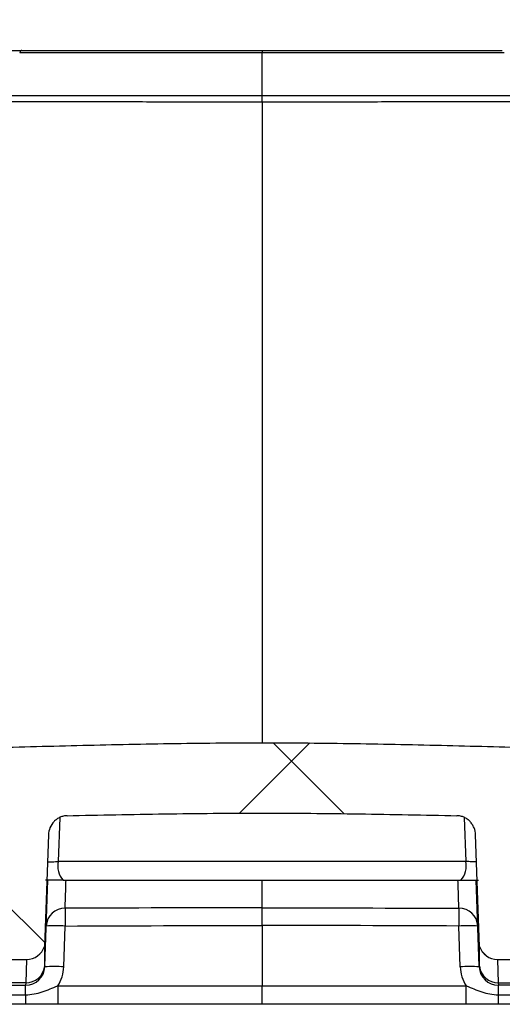
# Model space of a CAD drawing. Units: millimetres. Extents: x 0 to 297, y 0 to 210.
# Drawn here: x 258 to 263, y 141 to 151 of the extents above; entities that cross this region are included whole.
import ezdxf

# ---------------------------------------------------------------- set-up
doc = ezdxf.new("R2010")
doc.units = ezdxf.units.MM
doc.styles.add('SLDTEXTSTYLE3', font='TXT', dxfattribs={"width": 0.75})
doc.dimstyles.new('SLDDIMSTYLE4', dxfattribs={"dimtxt": 3.5, "dimasz": 2.5, "dimexe": 0, "dimexo": 0.0625, "dimgap": 0.875, "dimtad": 1, "dimdec": 1, "dimlfac": 10, "dimrnd": 1e-09, "dimzin": 12, "dimdsep": 46, "dimtxsty": 'SLDTEXTSTYLE3', "dimsah": 1, "dimcen": 0.09, "dimadec": 0, "dimazin": 3, "dimtfac": 1, "dimtmove": 0, "dimatfit": 0, "dimfxl": 1, "dimfrac": 2, "dimtolj": 1, "dimtzin": 12, "dimarcsym": 0})

# ---------------------------------------------------------------- blocks, each defined once
blk = doc.blocks.new('_D_8')
at = {"color": 7, "linetype": 'Continuous', "lineweight": 0, "transparency": 16777216}
for p, q in [((269.571, 144.009), (269.571, 154.569)), ((271.671, 143.977), (271.671, 154.569)), ((269.571, 153.569), (258.398, 153.569)), ((269.571, 153.569), (271.671, 153.569)), ((271.671, 153.569), (278.021, 153.569))]:
    blk.add_line(p, q, dxfattribs=at)
at = {"color": 7, "linetype": 'Continuous', "lineweight": 18, "transparency": 16777216}
for points in [[(269.571, 153.569), (267.071, 153.969), (267.071, 153.169)], [(271.671, 153.569), (274.171, 153.169), (274.171, 153.969)]]:
    blk.add_solid(points, dxfattribs=at)
at = {"color": 7, "linetype": 'Continuous', "lineweight": 18, "transparency": 16777216, "char_height": 3.5, "attachment_point": 1, "style": 'SLDTEXTSTYLE3'}
for s, insert in [('Ø', (258.398, 158.081)), ('21', (262.448, 158.081))]:
    blk.add_mtext(s, dxfattribs=dict(at, insert=insert))

msp = doc.modelspace()

# ---------------------------------------------------------------- hatches: boundary and pattern name
at = {"linetype": 'Continuous', "lineweight": 18}
h = msp.add_hatch(dxfattribs=at)
h.set_pattern_fill('ANSI38', angle=3e-322, style=0)
edge = h.paths.add_edge_path(flags=0)
edge.add_spline(control_points=[(263.049, 142.8916), (263.0496, 142.9084), (263.0521, 142.9253), (263.0566, 142.9416), (263.0627, 142.9636), (263.0725, 142.985), (263.0854, 143.004), (263.0978, 143.0223), (263.1133, 143.0388), (263.1309, 143.0522), (263.1481, 143.0653), (263.1678, 143.0758), (263.1885, 143.0826), (263.2091, 143.0894), (263.2312, 143.0928), (263.2529, 143.0924)], knot_values=[0, 0, 0, 0, 0.0005054, 0.0005054, 0.0005054, 0.001197, 0.001197, 0.001197, 0.0018636, 0.0018636, 0.0018636, 0.002519, 0.002519, 0.002519, 0.0031752, 0.0031752, 0.0031752, 0.0031752], weights=[1, 1, 1, 1, 1, 1, 1, 1, 1, 1, 1, 1, 1, 1, 1, 1], degree=3, periodic=0)
edge.add_spline(control_points=[(263.2529, 143.0924), (263.5271, 143.0869), (263.8012, 143.0817), (264.0754, 143.0756)], knot_values=[0.0104471, 0.0104471, 0.0104471, 0.0104471, 0.0186737, 0.0186737, 0.0186737, 0.0186737], weights=[1, 1, 1, 1], degree=3, periodic=0)
edge.add_spline(control_points=[(264.0754, 143.0756), (264.5141, 143.066), (264.9526, 143.0538), (265.391, 143.0395), (265.841, 143.0249), (266.291, 143.0083), (266.741, 142.9893), (267.1912, 142.9704), (267.6413, 142.9491), (268.0911, 142.9233), (268.2396, 142.9147), (268.3881, 142.9057), (268.5365, 142.896)], knot_values=[0.0003503, 0.0003503, 0.0003503, 0.0003503, 0.0135094, 0.0135094, 0.0135094, 0.0270188, 0.0270188, 0.0270188, 0.0405367, 0.0405367, 0.0405367, 0.0449986, 0.0449986, 0.0449986, 0.0449986], weights=[1, 1, 1, 1, 1, 1, 1, 1, 1, 1, 1, 1, 1], degree=3, periodic=0)
edge.add_spline(control_points=[(268.5365, 142.896), (268.5437, 142.8955), (268.5509, 142.8946), (268.5581, 142.8934), (268.5802, 142.8895), (268.6019, 142.8816), (268.6214, 142.8705), (268.6412, 142.8593), (268.6592, 142.8444), (268.6741, 142.8272), (268.6891, 142.8098), (268.7012, 142.7896), (268.7096, 142.7682), (268.7179, 142.7468), (268.7226, 142.7237), (268.7234, 142.7008)], knot_values=[0, 0, 0, 0, 0.0002176, 0.0002176, 0.0002176, 0.0008994, 0.0008994, 0.0008994, 0.0015914, 0.0015914, 0.0015914, 0.0022889, 0.0022889, 0.0022889, 0.002986, 0.002986, 0.002986, 0.002986], weights=[1, 1, 1, 1, 1, 1, 1, 1, 1, 1, 1, 1, 1, 1, 1, 1], degree=3, periodic=0)
edge.add_line((268.7234, 142.7008), (268.7643, 141.5306))
edge.add_arc((268.9642, 141.5376), 0.2, 182, 270)
edge.add_line((268.9642, 141.3376), (270.071, 141.3376))
edge.add_line((270.071, 141.3376), (270.071, 142.1376))
edge.add_line((270.071, 142.1376), (269.571, 142.1376))
edge.add_line((269.571, 142.1376), (269.571, 143.0086))
edge.add_spline(control_points=[(269.571, 143.0086), (269.571, 143.0198), (269.5691, 143.0311), (269.5654, 143.0417), (269.5629, 143.0488), (269.5595, 143.0557), (269.5555, 143.0622)], knot_values=[0, 0, 0, 0, 0.0003358, 0.0003358, 0.0003358, 0.0005618, 0.0005618, 0.0005618, 0.0005618], weights=[1, 1, 1, 1, 1, 1, 1], degree=3, periodic=0)
edge.add_spline(control_points=[(269.5555, 143.0622), (269.5062, 143.1397), (269.4562, 143.2168), (269.4051, 143.2932), (269.3542, 143.3693), (269.3021, 143.4446), (269.2484, 143.5188)], knot_values=[0.0001002, 0.0001002, 0.0001002, 0.0001002, 0.0028568, 0.0028568, 0.0028568, 0.0056041, 0.0056041, 0.0056041, 0.0056041], weights=[1, 1, 1, 1, 1, 1, 1], degree=3, periodic=0)
edge.add_spline(control_points=[(269.2484, 143.5188), (269.2412, 143.5289), (269.2319, 143.5377), (269.2215, 143.5445), (269.212, 143.5506), (269.2013, 143.5552), (269.1903, 143.5578), (269.1854, 143.5589), (269.1804, 143.5597), (269.1753, 143.5601)], knot_values=[0, 0, 0, 0, 0.0003722, 0.0003722, 0.0003722, 0.0007097, 0.0007097, 0.0007097, 0.0008593, 0.0008593, 0.0008593, 0.0008593], weights=[1, 1, 1, 1, 1, 1, 1, 1, 1, 1], degree=3, periodic=0)
edge.add_spline(control_points=[(269.1753, 143.5601), (268.8794, 143.5835), (268.5833, 143.604), (268.287, 143.6225), (267.5731, 143.6669), (266.8585, 143.6999), (266.1438, 143.7298), (265.4291, 143.7596), (264.7143, 143.7857), (263.9992, 143.8044)], knot_values=[0.0573932, 0.0573932, 0.0573932, 0.0573932, 0.0662955, 0.0662955, 0.0662955, 0.0877452, 0.0877452, 0.0877452, 0.1091948, 0.1091948, 0.1091948, 0.1091948], weights=[1, 1, 1, 1, 1, 1, 1, 1, 1, 1], degree=3, periodic=0)
edge.add_spline(control_points=[(263.9992, 143.8044), (263.5586, 143.8161), (263.1179, 143.8257), (262.6773, 143.8364), (261.8253, 143.8571), (260.9733, 143.8799), (260.121, 143.8799)], knot_values=[0, 0, 0, 0, 0.0132229, 0.0132229, 0.0132229, 0.0387898, 0.0387898, 0.0387898, 0.0387898], weights=[1, 1, 1, 1, 1, 1, 1], degree=3, periodic=0)
edge.add_spline(control_points=[(260.121, 143.8799), (259.9026, 143.8799), (259.6841, 143.8786), (259.4657, 143.876), (258.6061, 143.8661), (257.7468, 143.8405), (256.8874, 143.8202), (256.6726, 143.8152), (256.4577, 143.8101), (256.2429, 143.8044)], knot_values=[0.0002266, 0.0002266, 0.0002266, 0.0002266, 0.0067801, 0.0067801, 0.0067801, 0.0325698, 0.0325698, 0.0325698, 0.0390173, 0.0390173, 0.0390173, 0.0390173], weights=[1, 1, 1, 1, 1, 1, 1, 1, 1, 1], degree=3, periodic=0)
edge.add_spline(control_points=[(256.2429, 143.8044), (255.496, 143.7849), (254.7492, 143.7573), (254.0027, 143.7258), (253.2564, 143.6942), (252.5102, 143.659), (251.7649, 143.6103), (251.5321, 143.5951), (251.2993, 143.5785), (251.0668, 143.5601)], knot_values=[0, 0, 0, 0, 0.0224159, 0.0224159, 0.0224159, 0.0448241, 0.0448241, 0.0448241, 0.0518237, 0.0518237, 0.0518237, 0.0518237], weights=[1, 1, 1, 1, 1, 1, 1, 1, 1, 1], degree=3, periodic=0)
edge.add_spline(control_points=[(251.0668, 143.5601), (251.0546, 143.5592), (251.0425, 143.5559), (251.0315, 143.5506), (251.0215, 143.5458), (251.0122, 143.5392), (251.0043, 143.5313), (251.0005, 143.5275), (250.9969, 143.5233), (250.9937, 143.5188)], knot_values=[0, 0, 0, 0, 0.000365, 0.000365, 0.000365, 0.0006972, 0.0006972, 0.0006972, 0.0008593, 0.0008593, 0.0008593, 0.0008593], weights=[1, 1, 1, 1, 1, 1, 1, 1, 1, 1], degree=3, periodic=0)
edge.add_spline(control_points=[(250.9937, 143.5188), (250.94, 143.4445), (250.8878, 143.3691), (250.8368, 143.293), (250.7858, 143.2167), (250.7358, 143.1397), (250.6866, 143.0622)], knot_values=[0.0001066, 0.0001066, 0.0001066, 0.0001066, 0.0028564, 0.0028564, 0.0028564, 0.0056101, 0.0056101, 0.0056101, 0.0056101], weights=[1, 1, 1, 1, 1, 1, 1], degree=3, periodic=0)
edge.add_spline(control_points=[(250.6866, 143.0622), (250.6806, 143.0527), (250.6762, 143.0421), (250.6736, 143.0312), (250.6719, 143.0238), (250.671, 143.0162), (250.671, 143.0086)], knot_values=[0, 0, 0, 0, 0.0003358, 0.0003358, 0.0003358, 0.0005618, 0.0005618, 0.0005618, 0.0005618], weights=[1, 1, 1, 1, 1, 1, 1], degree=3, periodic=0)
edge.add_line((250.671, 143.0086), (250.671, 142.1376))
edge.add_line((250.671, 142.1376), (250.171, 142.1376))
edge.add_line((250.171, 142.1376), (250.171, 141.3376))
edge.add_line((250.171, 141.3376), (251.2779, 141.3376))
edge.add_arc((251.2779, 141.5376), 0.2, 270, 358)
edge.add_line((251.4778, 141.5306), (251.5187, 142.7008))
edge.add_spline(control_points=[(251.5187, 142.7008), (251.519, 142.7098), (251.5199, 142.7189), (251.5214, 142.7278), (251.5251, 142.7501), (251.5327, 142.7721), (251.5436, 142.7919), (251.5543, 142.8115), (251.5684, 142.8296), (251.5849, 142.8446), (251.6013, 142.8595), (251.6205, 142.8718), (251.6409, 142.8805), (251.6613, 142.8892), (251.6835, 142.8945), (251.7056, 142.896)], knot_values=[0, 0, 0, 0, 0.0002715, 0.0002715, 0.0002715, 0.0009581, 0.0009581, 0.0009581, 0.0016353, 0.0016353, 0.0016353, 0.0023084, 0.0023084, 0.0023084, 0.0029817, 0.0029817, 0.0029817, 0.0029817], weights=[1, 1, 1, 1, 1, 1, 1, 1, 1, 1, 1, 1, 1, 1, 1, 1], degree=3, periodic=0)
edge.add_spline(control_points=[(251.7056, 142.896), (251.8534, 142.9056), (252.0013, 142.9146), (252.1491, 142.9232), (252.5985, 142.949), (253.0481, 142.9703), (253.4979, 142.9892), (253.9483, 143.0082), (254.3988, 143.0248), (254.8494, 143.0395), (255.2884, 143.0537), (255.7275, 143.066), (256.1666, 143.0756)], knot_values=[0.0090611, 0.0090611, 0.0090611, 0.0090611, 0.0135043, 0.0135043, 0.0135043, 0.0270071, 0.0270071, 0.0270071, 0.0405315, 0.0405315, 0.0405315, 0.053707, 0.053707, 0.053707, 0.053707], weights=[1, 1, 1, 1, 1, 1, 1, 1, 1, 1, 1, 1, 1], degree=3, periodic=0)
edge.add_spline(control_points=[(256.1666, 143.0756), (256.4409, 143.0817), (256.715, 143.0869), (256.9892, 143.0924)], knot_values=[0.0001173, 0.0001173, 0.0001173, 0.0001173, 0.0083439, 0.0083439, 0.0083439, 0.0083439], weights=[1, 1, 1, 1], degree=3, periodic=0)
edge.add_spline(control_points=[(256.9892, 143.0924), (257.0003, 143.0926), (257.0115, 143.0918), (257.0225, 143.0901), (257.0449, 143.0866), (257.0669, 143.0791), (257.0867, 143.0682), (257.1073, 143.0568), (257.1261, 143.0415), (257.1415, 143.0238), (257.1573, 143.0056), (257.17, 142.9844), (257.1787, 142.9621), (257.1874, 142.9397), (257.1923, 142.9156), (257.1931, 142.8916)], knot_values=[0, 0, 0, 0, 0.0003343, 0.0003343, 0.0003343, 0.0010204, 0.0010204, 0.0010204, 0.0017346, 0.0017346, 0.0017346, 0.0024633, 0.0024633, 0.0024633, 0.0031911, 0.0031911, 0.0031911, 0.0031911], weights=[1, 1, 1, 1, 1, 1, 1, 1, 1, 1, 1, 1, 1, 1, 1, 1], degree=3, periodic=0)
edge.add_line((257.1931, 142.8916), (257.2332, 141.7431))
edge.add_ellipse((257.4215, 141.8112), major_axis=(0.0071, -0.2024), ratio=0.9874256, start_angle=287.69444, end_angle=358.02513)
edge.add_line((257.4217, 141.6087), (257.6542, 141.6087))
edge.add_ellipse((257.6544, 141.8112), major_axis=(0.0071, 0.2024), ratio=0.9874256, start_angle=181.97487, end_angle=252.30556)
edge.add_line((257.8426, 141.7431), (257.8835, 142.9135))
edge.add_spline(control_points=[(257.8835, 142.9135), (257.884, 142.9277), (257.8859, 142.9419), (257.8892, 142.9558), (257.8945, 142.9783), (257.9035, 143.0002), (257.9157, 143.0198), (257.9274, 143.0386), (257.9423, 143.0558), (257.9594, 143.0699), (257.9761, 143.0837), (257.9953, 143.095), (258.0156, 143.1026), (258.036, 143.1103), (258.0579, 143.1146), (258.0796, 143.1151)], knot_values=[0, 0, 0, 0, 0.0004268, 0.0004268, 0.0004268, 0.0011251, 0.0011251, 0.0011251, 0.0017951, 0.0017951, 0.0017951, 0.0024516, 0.0024516, 0.0024516, 0.0031089, 0.0031089, 0.0031089, 0.0031089], weights=[1, 1, 1, 1, 1, 1, 1, 1, 1, 1, 1, 1, 1, 1, 1, 1], degree=3, periodic=0)
edge.add_spline(control_points=[(258.0796, 143.1151), (258.76, 143.1294), (259.4405, 143.1422), (260.121, 143.1422)], knot_values=[0.0072021, 0.0072021, 0.0072021, 0.0072021, 0.027618, 0.027618, 0.027618, 0.027618], weights=[1, 1, 1, 1], degree=3, periodic=0)
edge.add_spline(control_points=[(260.121, 143.1422), (260.8016, 143.1422), (261.4821, 143.1294), (262.1625, 143.1151)], knot_values=[0.0001652, 0.0001652, 0.0001652, 0.0001652, 0.0205812, 0.0205812, 0.0205812, 0.0205812], weights=[1, 1, 1, 1], degree=3, periodic=0)
edge.add_spline(control_points=[(262.1625, 143.1151), (262.1707, 143.1149), (262.179, 143.1142), (262.1872, 143.1129), (262.2096, 143.1095), (262.2316, 143.102), (262.2515, 143.0911), (262.2722, 143.0798), (262.2911, 143.0644), (262.3066, 143.0466), (262.3225, 143.0283), (262.3353, 143.007), (262.344, 142.9845), (262.3528, 142.962), (262.3578, 142.9376), (262.3586, 142.9135)], knot_values=[0, 0, 0, 0, 0.0002481, 0.0002481, 0.0002481, 0.0009361, 0.0009361, 0.0009361, 0.0016552, 0.0016552, 0.0016552, 0.0023903, 0.0023903, 0.0023903, 0.0031245, 0.0031245, 0.0031245, 0.0031245], weights=[1, 1, 1, 1, 1, 1, 1, 1, 1, 1, 1, 1, 1, 1, 1, 1], degree=3, periodic=0)
edge.add_line((262.3586, 142.9135), (262.3995, 141.7431))
edge.add_ellipse((262.5877, 141.8112), major_axis=(-0.0071, 0.2024), ratio=0.9874256, start_angle=107.69444, end_angle=178.02513)
edge.add_line((262.5879, 141.6087), (262.8204, 141.6087))
edge.add_ellipse((262.8206, 141.8112), major_axis=(-0.0071, -0.2024), ratio=0.9874256, start_angle=1.97487, end_angle=72.30556)
edge.add_line((263.0089, 141.7431), (263.049, 142.8916))

# ---------------------------------------------------------------- linework, layer by layer
at = {"color": 7, "linetype": 'Continuous', "lineweight": 25}
for p, q in [((260.121, 150.6652), (260.121, 151.1143)), ((260.121, 150.5969), (260.121, 150.6652)), ((258.0016, 143.0944), (257.9857, 142.6358)), ((262.2405, 143.0948), (262.2564, 142.6358)), ((257.8835, 142.9135), (257.8426, 141.7431)), ((262.3995, 141.7431), (262.3586, 142.9135)), ((262.2564, 142.6358), (257.9857, 142.6358)), ((257.8449, 141.5376), (257.8763, 142.4376)), ((258.0371, 142.4376), (262.205, 142.4376)), ((260.121, 142.1492), (260.121, 142.4376)), ((262.3972, 141.5376), (262.3657, 142.4376)), ((258.0446, 141.5306), (258.0595, 141.9584)), ((260.121, 141.9636), (260.121, 141.3306)), ((262.1975, 141.5306), (262.1826, 141.9584)), ((257.4217, 141.6087), (257.6542, 141.6087)), ((257.6542, 141.6087), (257.6456, 141.3627)), ((257.8447, 141.5306), (257.8449, 141.5376)), ((262.3974, 141.5306), (262.3972, 141.5376)), ((262.5879, 141.6087), (262.8204, 141.6087)), ((262.5879, 141.6087), (262.5965, 141.3627)), ((257.6456, 141.3627), (257.4303, 141.3627)), ((257.4311, 141.3376), (257.6448, 141.3376)), ((257.6456, 141.3627), (257.6448, 141.3376)), ((257.9828, 141.3306), (260.121, 141.3306)), ((260.121, 141.3306), (262.2593, 141.3306)), ((262.5965, 141.3627), (262.8118, 141.3627)), ((262.5965, 141.3627), (262.5973, 141.3376)), ((262.811, 141.3376), (262.5973, 141.3376)), ((257.4311, 141.2376), (257.6448, 141.2376)), ((262.5973, 141.2376), (262.811, 141.2376)), ((257.6448, 141.1376), (257.4311, 141.1376)), ((260.121, 141.1376), (257.9828, 141.1376)), ((262.2593, 141.1376), (260.121, 141.1376)), ((262.811, 141.1376), (262.5973, 141.1376))]:
    msp.add_line(p, q, dxfattribs=at)
at = {"color": 7, "linetype": 'Continuous', "lineweight": 25, "flags": 128}
for points in [[(260.121, 151.1382), (260.121, 151.1378), (260.121, 151.1366), (260.121, 151.1347), (260.121, 151.132), (260.121, 151.1286), (260.121, 151.1245), (260.121, 151.1197), (260.121, 151.1143)], [(258.0587, 142.1442), (258.0587, 142.1335), (258.0588, 142.1181), (258.0589, 142.0986), (258.059, 142.0754), (258.0591, 142.0491), (258.0592, 142.0203), (258.0594, 141.9898), (258.0595, 141.9584)], [(262.1834, 142.1442), (262.1834, 142.1335), (262.1833, 142.1181), (262.1832, 142.0986), (262.1831, 142.0754), (262.183, 142.0491), (262.1829, 142.0203), (262.1827, 141.9898), (262.1826, 141.9584)], [(257.6448, 141.2376), (257.6448, 141.2593), (257.6448, 141.279), (257.6448, 141.2962), (257.6448, 141.3108), (257.6448, 141.3223), (257.6448, 141.3308), (257.6448, 141.3359), (257.6448, 141.3376)], [(257.9828, 141.3306), (257.9828, 141.2926), (257.9828, 141.2562), (257.9828, 141.2229), (257.9828, 141.1937), (257.9828, 141.1698), (257.9828, 141.1521), (257.9828, 141.1412), (257.9828, 141.1376)], [(260.121, 141.1376), (260.121, 141.1412), (260.121, 141.1521), (260.121, 141.1698), (260.121, 141.1937), (260.121, 141.2229), (260.121, 141.2562), (260.121, 141.2926), (260.121, 141.3306)], [(262.2593, 141.1376), (262.2593, 141.1412), (262.2593, 141.1521), (262.2593, 141.1698), (262.2593, 141.1937), (262.2593, 141.2229), (262.2593, 141.2562), (262.2593, 141.2926), (262.2593, 141.3306)], [(262.5973, 141.2376), (262.5973, 141.2593), (262.5973, 141.279), (262.5973, 141.2962), (262.5973, 141.3108), (262.5973, 141.3223), (262.5973, 141.3308), (262.5973, 141.3359), (262.5973, 141.3376)], [(257.6448, 141.2376), (257.6448, 141.2158), (257.6448, 141.1961), (257.6448, 141.1789), (257.6448, 141.1644), (257.6448, 141.1528), (257.6448, 141.1444), (257.6448, 141.1393), (257.6448, 141.1376)], [(262.5973, 141.1376), (262.5973, 141.1393), (262.5973, 141.1444), (262.5973, 141.1528), (262.5973, 141.1644), (262.5973, 141.1789), (262.5973, 141.1961), (262.5973, 141.2158), (262.5973, 141.2376)]]:
    msp.add_lwpolyline(points, dxfattribs=at)
at = {"color": 7, "linetype": 'Continuous', "lineweight": 25}
for centre, radius, start, end in [((258.2165, 142.5899), 0.2354, 168.75328, 220.33851), ((262.0256, 142.5899), 0.2354, 319.66149, 11.24672), ((258.0556, 141.9481), 0.1962, 89.09008, 176.99152), ((262.1865, 141.9481), 0.1962, 3.00848, 90.90992), ((257.9596, 140.5245), 1.4373, 86.01289, 93.98711), ((262.2825, 140.5245), 1.4373, 86.01289, 93.98711), ((257.6448, 141.5376), 0.2, 270, 358), ((257.6468, 141.5616), 0.1989, 269.63826, 352.76647), ((257.9446, 140.0968), 1.4373, 86.01289, 93.98711), ((257.6448, 141.5445), 0.4, 327.6629, 358), ((262.2975, 140.0968), 1.4373, 86.01289, 93.98711), ((262.5973, 141.5445), 0.4, 182, 212.3371), ((262.5973, 141.5376), 0.2, 182, 270), ((262.5953, 141.5616), 0.1989, 187.23353, 270.36174)]:
    msp.add_arc(centre, radius, start, end, dxfattribs=at)
for centre, major_axis, ratio, start_param, end_param in [((257.6544, 141.8112), (0.0071, 0.2024), 0.9874256, 3.1760607, 4.4035627), ((257.845, 147.2709), (0.0005, 5.7413), 0.001229, 2.8680318, 3.0922748), ((262.3971, 147.2709), (-0.0005, 5.7413), 0.001229, 3.1909105, 3.4151535), ((262.5877, 141.8112), (-0.0071, 0.2024), 0.9874256, 1.8796226, 3.1071246)]:
    msp.add_ellipse(centre, major_axis=major_axis, ratio=ratio, start_param=start_param, end_param=end_param, dxfattribs=at)
for points, knots in [([(252.2194, 151.1382), (252.2307, 151.1382), (252.2541, 151.1382), (252.3302, 151.1382), (252.3625, 151.1382), (252.4441, 151.1382), (252.4934, 151.1382), (252.5814, 151.1382), (252.6131, 151.1382), (252.6811, 151.1382), (252.7172, 151.1382), (252.8315, 151.1382), (252.9158, 151.1382), (253.1912, 151.1382), (253.4048, 151.1382), (253.7682, 151.1382), (253.8965, 151.1382), (254.1677, 151.1382), (254.3087, 151.1382), (254.7471, 151.1382), (255.0598, 151.1382), (255.5589, 151.1382), (255.7303, 151.1382), (256.0835, 151.1382), (256.2657, 151.1382), (256.8213, 151.1382), (257.2054, 151.1382), (257.6038, 151.1382)], [0, 0, 0, 0, 0.125, 0.125, 0.1875, 0.1875, 0.25, 0.25, 0.28125, 0.28125, 0.3125, 0.3125, 0.375, 0.375, 0.5, 0.5, 0.5625, 0.5625, 0.625, 0.625, 0.75, 0.75, 0.8125, 0.8125, 0.875, 0.875, 1, 1, 1, 1]), ([(257.6038, 151.1382), (257.7057, 151.1382), (257.808, 151.1382), (258.0133, 151.1382), (258.1164, 151.1382), (258.427, 151.1382), (258.6356, 151.1382), (259.0557, 151.1382), (259.2672, 151.1382), (259.6924, 151.1382), (259.9061, 151.1382), (260.121, 151.1382)], [0, 0, 0, 0, 0.125, 0.125, 0.25, 0.25, 0.5, 0.5, 0.75, 0.75, 1, 1, 1, 1]), ([(260.121, 151.1382), (260.3348, 151.1382), (260.5479, 151.1382), (260.9728, 151.1382), (261.1846, 151.1382), (261.6066, 151.1382), (261.8172, 151.1382), (262.2318, 151.1382), (262.4363, 151.1382), (262.6383, 151.1382)], [0, 0, 0, 0, 0.25, 0.25, 0.5, 0.5, 0.75, 0.75, 1, 1, 1, 1]), ([(260.121, 151.1143), (259.9056, 151.1143), (259.6908, 151.1143), (259.2625, 151.1143), (259.049, 151.1143), (258.6237, 151.1143), (258.4115, 151.1143), (257.9925, 151.1144), (257.7862, 151.1144), (257.5825, 151.1144)], [0, 0, 0, 0, 0.25, 0.25, 0.5, 0.5, 0.75, 0.75, 1, 1, 1, 1]), ([(262.6596, 151.1144), (262.4561, 151.1144), (262.2502, 151.1144), (261.8327, 151.1143), (261.6208, 151.1143), (261.1947, 151.1143), (260.9804, 151.1143), (260.5514, 151.1143), (260.3365, 151.1143), (260.121, 151.1143)], [0, 0, 0, 0, 0.25, 0.25, 0.5, 0.5, 0.75, 0.75, 1, 1, 1, 1]), ([(257.4097, 150.6667), (257.5185, 150.6668), (257.6279, 150.6667), (257.848, 150.6667), (257.9587, 150.6666), (258.2929, 150.6664), (258.5184, 150.6662), (258.9741, 150.6658), (259.2027, 150.6656), (259.661, 150.6652), (259.8907, 150.6652), (260.121, 150.6652)], [0, 0, 0, 0, 0.125, 0.125, 0.25, 0.25, 0.5, 0.5, 0.75, 0.75, 1, 1, 1, 1]), ([(260.121, 150.6652), (260.3513, 150.6652), (260.5811, 150.6652), (261.0394, 150.6656), (261.268, 150.6658), (261.7237, 150.6662), (261.9492, 150.6664), (262.2834, 150.6666), (262.3941, 150.6667), (262.6142, 150.6667), (262.7236, 150.6668), (262.8324, 150.6667)], [0, 0, 0, 0, 0.25, 0.25, 0.5, 0.5, 0.75, 0.75, 0.875, 0.875, 1, 1, 1, 1]), ([(260.121, 150.5969), (259.8898, 150.5969), (259.6591, 150.597), (259.1988, 150.5973), (258.9692, 150.5975), (258.5116, 150.598), (258.2852, 150.5983), (257.9496, 150.5985), (257.8384, 150.5985), (257.6726, 150.5986), (257.6175, 150.5986), (257.5077, 150.5986), (257.4527, 150.5986), (257.3982, 150.5986)], [0, 0, 0, 0, 0.25, 0.25, 0.5, 0.5, 0.75, 0.75, 0.875, 0.875, 0.9375, 0.9375, 1, 1, 1, 1]), ([(262.8438, 150.5986), (262.8167, 150.5986), (262.7892, 150.5986), (262.7344, 150.5986), (262.707, 150.5986), (262.6246, 150.5986), (262.5695, 150.5986), (262.4037, 150.5985), (262.2925, 150.5985), (261.9569, 150.5983), (261.7305, 150.598), (261.2729, 150.5975), (261.0433, 150.5973), (260.583, 150.597), (260.3523, 150.5969), (260.121, 150.5969)], [0, 0, 0, 0, 0.03125, 0.03125, 0.0625, 0.0625, 0.125, 0.125, 0.25, 0.25, 0.5, 0.5, 0.75, 0.75, 1, 1, 1, 1]), ([(260.121, 150.5969), (260.121, 149.9693), (260.121, 149.3418), (260.121, 148.4006), (260.121, 148.0869), (260.121, 147.4596), (260.121, 147.1459), (260.121, 146.6758), (260.121, 146.5192), (260.121, 146.2061), (260.121, 146.0498), (260.121, 145.8157), (260.121, 145.7378), (260.121, 145.5822), (260.121, 145.5046), (260.121, 145.3504), (260.121, 145.2738), (260.121, 145.1224), (260.121, 145.0476), (260.121, 144.9376), (260.121, 144.9011), (260.121, 144.8301), (260.121, 144.7955), (260.121, 144.6946), (260.121, 144.6314), (260.121, 144.5424), (260.121, 144.5136), (260.121, 144.4587), (260.121, 144.4325), (260.121, 144.3573), (260.121, 144.3116), (260.121, 144.2269), (260.121, 144.1878), (260.121, 144.1148), (260.121, 144.0811), (260.121, 143.9862), (260.121, 143.931), (260.121, 143.8799)], [0, 0, 0, 0, 0.25, 0.25, 0.375, 0.375, 0.5, 0.5, 0.5625, 0.5625, 0.625, 0.625, 0.65625, 0.65625, 0.6875, 0.6875, 0.71875, 0.71875, 0.75, 0.75, 0.765625, 0.765625, 0.78125, 0.78125, 0.8125, 0.8125, 0.828125, 0.828125, 0.84375, 0.84375, 0.875, 0.875, 0.90625, 0.90625, 0.9375, 0.9375, 1, 1, 1, 1]), ([(256.2429, 143.8044), (256.566, 143.813), (256.8892, 143.8202), (257.5355, 143.8356), (257.8586, 143.8437), (258.505, 143.8591), (258.8281, 143.8664), (259.4745, 143.8769), (259.7978, 143.8799), (260.121, 143.8799)], [0, 0, 0, 0, 0.25, 0.25, 0.5, 0.5, 0.75, 0.75, 1, 1, 1, 1]), ([(260.121, 143.8799), (260.4443, 143.8799), (260.7676, 143.8769), (261.414, 143.8664), (261.7371, 143.8591), (262.3834, 143.8437), (262.7066, 143.8356), (263.3529, 143.8202), (263.6761, 143.813), (263.9992, 143.8044)], [0, 0, 0, 0, 0.25, 0.25, 0.5, 0.5, 0.75, 0.75, 1, 1, 1, 1]), ([(258.0796, 143.1151), (258.0666, 143.1148), (258.0538, 143.1132), (258.0288, 143.1075), (258.0163, 143.1034), (257.9928, 143.0928), (257.9816, 143.0864), (257.9606, 143.0714), (257.9507, 143.0628), (257.924, 143.0349), (257.9097, 143.0127), (257.89, 142.9652), (257.8844, 142.9395), (257.8835, 142.9135)], [0, 0, 0, 0, 0.125, 0.125, 0.25, 0.25, 0.375, 0.375, 0.5, 0.5, 0.75, 0.75, 1, 1, 1, 1]), ([(258.0796, 143.1151), (258.4198, 143.1222), (258.76, 143.1292), (259.4405, 143.1392), (259.7807, 143.1422), (260.121, 143.1422)], [0, 0, 0, 0, 0.5, 0.5, 1, 1, 1, 1]), ([(260.121, 143.1422), (260.4614, 143.1422), (260.8016, 143.1392), (261.4821, 143.1292), (261.8223, 143.1222), (262.1625, 143.1151)], [0, 0, 0, 0, 0.5, 0.5, 1, 1, 1, 1]), ([(262.3586, 142.9135), (262.3577, 142.9395), (262.3522, 142.9648), (262.3373, 143.0008), (262.3313, 143.0122), (262.3174, 143.0338), (262.3093, 143.044), (262.2915, 143.0628), (262.2818, 143.0712), (262.2608, 143.0861), (262.2494, 143.0927), (262.2259, 143.1033), (262.2137, 143.1074), (262.1885, 143.1131), (262.1755, 143.1148), (262.1625, 143.1151)], [0, 0, 0, 0, 0.25, 0.25, 0.375, 0.375, 0.5, 0.5, 0.625, 0.625, 0.75, 0.75, 0.875, 0.875, 1, 1, 1, 1]), ([(257.8736, 142.6298), (257.8763, 142.6298), (257.884, 142.6298), (257.9071, 142.6307), (257.9385, 142.6324), (257.9661, 142.6343), (257.9814, 142.6355), (257.9857, 142.6358)], [0, 0, 0, 0, 0.13388467, 0.38837708, 0.64352413, 0.89919964, 1, 1, 1, 1]), ([(262.3685, 142.6298), (262.3658, 142.6298), (262.3581, 142.6298), (262.335, 142.6307), (262.3036, 142.6324), (262.276, 142.6343), (262.2607, 142.6355), (262.2564, 142.6358)], [0, 0, 0, 0, 0.1338847, 0.3883771, 0.6435241, 0.8991996, 1, 1, 1, 1]), ([(258.0371, 142.4376), (258.0065, 142.4376), (257.9747, 142.4376), (257.9123, 142.4376), (257.881, 142.4376), (257.8515, 142.4376)], [0, 0, 0, 0, 0.5, 0.5, 1, 1, 1, 1]), ([(258.0587, 142.1442), (258.0598, 142.1793), (258.063, 142.2804), (258.0661, 142.3755), (258.0681, 142.4376)], [0, 0, 0, 0, 0.34704193, 1, 1, 1, 1]), ([(262.1834, 142.1442), (262.1823, 142.1793), (262.1791, 142.2804), (262.176, 142.3755), (262.174, 142.4376)], [0, 0, 0, 0, 0.34704193, 1, 1, 1, 1]), ([(262.205, 142.4376), (262.2356, 142.4376), (262.2674, 142.4376), (262.3298, 142.4376), (262.3611, 142.4376), (262.3906, 142.4376)], [0, 0, 0, 0, 0.5, 0.5, 1, 1, 1, 1]), ([(260.121, 141.9636), (260.121, 141.9848), (260.121, 142.0053), (260.121, 142.0451), (260.121, 142.0635), (260.121, 142.1132), (260.121, 142.1377), (260.121, 142.1492)], [0, 0, 0, 0, 0.25, 0.25, 0.5, 0.5, 1, 1, 1, 1]), ([(257.8449, 141.5376), (257.8449, 141.5369), (257.8449, 141.5364), (257.8448, 141.5357), (257.8448, 141.5355), (257.8448, 141.5348), (257.8448, 141.5345), (257.8447, 141.5338), (257.8447, 141.5335), (257.8446, 141.5327), (257.8446, 141.5324), (257.8445, 141.532), (257.8444, 141.5321), (257.8443, 141.5331), (257.8442, 141.5345), (257.8442, 141.5365)], [0, 0, 0, 0, 0.015625, 0.015625, 0.03125, 0.03125, 0.0625, 0.0625, 0.125, 0.125, 0.25, 0.25, 0.5, 0.5, 1, 1, 1, 1]), ([(262.3972, 141.5376), (262.3972, 141.5369), (262.3972, 141.5364), (262.3973, 141.5357), (262.3973, 141.5355), (262.3973, 141.5348), (262.3973, 141.5345), (262.3974, 141.5338), (262.3974, 141.5335), (262.3975, 141.5327), (262.3975, 141.5324), (262.3976, 141.532), (262.3977, 141.5321), (262.3978, 141.5331), (262.3979, 141.5345), (262.3979, 141.5365)], [0, 0, 0, 0, 0.015625, 0.015625, 0.03125, 0.03125, 0.0625, 0.0625, 0.125, 0.125, 0.25, 0.25, 0.5, 0.5, 1, 1, 1, 1]), ([(257.6448, 141.2376), (257.6745, 141.2376), (257.7036, 141.2404), (257.7612, 141.251), (257.7896, 141.2587), (257.8454, 141.2773), (257.8728, 141.2881), (257.9274, 141.3099), (257.9548, 141.3208), (257.9828, 141.3306)], [0, 0, 0, 0, 0.25, 0.25, 0.5, 0.5, 0.75, 0.75, 1, 1, 1, 1]), ([(262.2593, 141.3306), (262.2871, 141.3208), (262.3144, 141.31), (262.3689, 141.2883), (262.3961, 141.2775), (262.4793, 141.2498), (262.5365, 141.2376), (262.5973, 141.2376)], [0, 0, 0, 0, 0.25, 0.25, 0.5, 0.5, 1, 1, 1, 1]), ([(257.9828, 141.1376), (257.9542, 141.1376), (257.9258, 141.1376), (257.8695, 141.1376), (257.8416, 141.1376), (257.7579, 141.1376), (257.7024, 141.1376), (257.6448, 141.1376)], [0, 0, 0, 0, 0.25, 0.25, 0.5, 0.5, 1, 1, 1, 1]), ([(262.5973, 141.1376), (262.5397, 141.1376), (262.4842, 141.1376), (262.4005, 141.1376), (262.3726, 141.1376), (262.3163, 141.1376), (262.2879, 141.1376), (262.2593, 141.1376)], [0, 0, 0, 0, 0.5, 0.5, 0.75, 0.75, 1, 1, 1, 1])]:
    msp.add_open_spline(points, degree=3, knots=knots, dxfattribs=at)
for points in [[(257.6038, 151.1382), (257.5961, 151.1382), (257.5884, 151.1296), (257.5825, 151.1144)], [(260.121, 142.1492), (259.4336, 142.1492), (258.7461, 142.147), (258.0587, 142.1442)], [(260.121, 142.1492), (260.8085, 142.1492), (261.496, 142.147), (262.1834, 142.1442)], [(258.0595, 141.9584), (258.7467, 141.9613), (259.4339, 141.9636), (260.121, 141.9636)], [(262.1826, 141.9584), (261.4954, 141.9613), (260.8082, 141.9636), (260.121, 141.9636)]]:
    msp.add_open_spline(points, degree=3, dxfattribs=at)

# ---------------------------------------------------------------- dimensions: what is measured, and where the dimension line sits
at = {"color": 7, "linetype": 'Continuous', "lineweight": 18}
dim = msp.add_linear_dim(base=(271.671, 153.5692), p1=(269.571, 143.0086), p2=(271.671, 142.9768), text='Ø<>', dimstyle='SLDDIMSTYLE4', dxfattribs=at)
dim.commit()
dim.dimension.update_dxf_attribs({"geometry": '_D_8', "text_midpoint": (263.009, 153.5692), "dimtype": 160})

doc.saveas('drawing.dxf')
